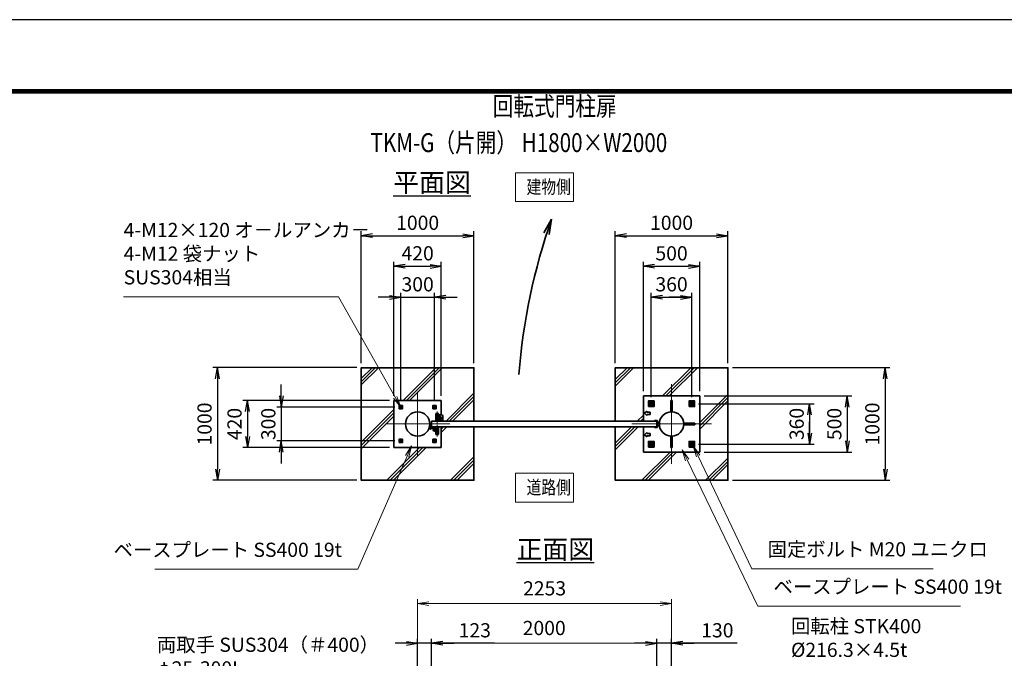
# Model space of a CAD drawing. Units: millimetres. Extents: x 0 to 23760, y 0 to 16800.
# Drawn here: x 10620 to 19357, y 11131 to 16800 of the extents above; entities that cross this region are included whole.
import ezdxf

# ---------------------------------------------------------------- set-up
doc = ezdxf.new("R2010")
doc.units = ezdxf.units.MM
doc.header["$PDMODE"] = 35
for name, pattern in [('AM_ISO02W050', [7.5, 6, -1.5]), ('AM_ISO08W050', [18, 12, -1.5, 3, -1.5]), ('AM_ISO08W050x2', [9, 6, -0.75, 1.5, -0.75])]:
    doc.linetypes.add(name, pattern=pattern)
for name, color, linetype, lineweight in [('AM_0N', 7, 'Continuous', 50), ('AM_4N', 4, 'Continuous', 25), ('AM_7N', 4, 'AM_ISO08W050', 25), ('ハッチング', 8, 'Continuous', 13), ('外形線', 7, 'Continuous', 35), ('寸法線', 4, 'Continuous', 18), ('文字', 254, 'Continuous', 25), ('細線', 2, 'Continuous', 35), ('軸線', 200, 'AM_ISO08W050', 15), ('隠れ線', 140, 'AM_ISO02W050', 18)]:
    doc.layers.add(name, color=color, linetype=linetype, lineweight=lineweight)
doc.layers.add('D-TTL', color=2, linetype='Continuous')
doc.layers.add('文字3', color=254, linetype='Continuous')
doc.styles.add('ACISOTS', font='simplex.shx', dxfattribs={"width": 0.8, "bigfont": 'bigfont.shx'})
doc.styles.get("Standard").update_dxf_attribs({"font": 'romans.shx', "width": 0.8, "bigfont": 'bigfont.shx'})
doc.dimstyles.new('AM_ISO$0', dxfattribs={"dimtxt": 3.15, "dimasz": 2.5, "dimexe": 1, "dimexo": 1, "dimgap": 1.4, "dimtad": 1, "dimdsep": 46, "dimtxsty": 'ACISOTS', "dimblk": 'OPEN', "dimcen": 0, "dimclrd": 256, "dimclre": 256, "dimclrt": 254, "dimazin": 2, "dimtp": 0.1, "dimtm": 0.1, "dimtfac": 0.71, "dimtix": 1, "dimtmove": 1, "dimatfit": 3, "dimldrblk": 'OPEN', "dimfxl": 0, "dimlwd": -1, "dimlwe": -1, "dimarcsym": 0})
doc.dimstyles.new('ヒガノ', dxfattribs={"dimscale": 0, "dimtxt": 3.15, "dimasz": 2.5, "dimexe": 1, "dimexo": 1, "dimgap": 1.3, "dimtad": 3, "dimdsep": 46, "dimtxsty": 'Standard', "dimblk1": 'OPEN', "dimblk2": 'OPEN', "dimsah": 1, "dimcen": 0, "dimdle": 1, "dimclrd": 4, "dimclre": 256, "dimclrt": 254, "dimadec": 0, "dimazin": 0, "dimtfac": 1, "dimtix": 1, "dimtmove": 1, "dimatfit": 1, "dimldrblk": 'OPEN', "dimfxl": 0, "dimtolj": 1, "dimarcsym": 0})
doc.dimstyles.new('ヒガノ$0', dxfattribs={"dimscale": 0, "dimtxt": 3.15, "dimasz": 3, "dimexe": 1.5, "dimexo": 0, "dimgap": 1.3, "dimtad": 3, "dimdsep": 46, "dimtxsty": 'Standard', "dimblk": 'OPEN', "dimblk1": 'OPEN', "dimblk2": 'OPEN', "dimsah": 1, "dimcen": 0, "dimdle": 1, "dimclrd": 256, "dimclre": 256, "dimclrt": 256, "dimadec": 0, "dimazin": 0, "dimtfac": 1, "dimtmove": 0, "dimatfit": 1, "dimldrblk": 'OPEN', "dimfxl": 0, "dimtolj": 1, "dimarcsym": 0})

# ---------------------------------------------------------------- blocks, each defined once
blk = doc.blocks.new('_Open')
at = {"color": 0, "linetype": 'ByBlock', "lineweight": -2}
for p, q in [((-1, 0.167), (0, 0)), ((-1, -0.167), (0, 0)), ((0, 0), (-1, 0))]:
    blk.add_line(p, q, dxfattribs=at)
blk = doc.blocks.new('*D341')
at = {"layer": 'Defpoints', "color": 0}
for p in [(16273.9, 11265.2), (16403.9, 9701.2), (16273.9, 9546.6)]:
    blk.add_point(p, dxfattribs=at)
at = {"layer": '寸法線', "lineweight": -2}
for p, q in [((16273.9, 9586.6), (16273.9, 11305.2)), ((16403.9, 9741.2), (16403.9, 11305.2))]:
    blk.add_line(p, q, dxfattribs=at)
at = {"layer": '寸法線', "color": 4, "lineweight": -2}
for p, q in [((16173.9, 11265.2), (16073.9, 11265.2)), ((16403.9, 11265.2), (16273.9, 11265.2)), ((16403.9, 11265.2), (16273.9, 11265.2)), ((16984.8, 11265.2), (16403.9, 11265.2)), ((16503.9, 11265.2), (16603.9, 11265.2))]:
    blk.add_line(p, q, dxfattribs=at)
at = {"layer": '寸法線', "color": 4, "lineweight": -2, "xscale": 100, "yscale": 100, "zscale": 100}
blk.add_blockref('_Open', (16273.9, 11265.2), dxfattribs=at)
at = {"layer": '寸法線', "color": 4, "lineweight": -2, "xscale": 100, "yscale": 100, "zscale": 100, "rotation": 180}
blk.add_blockref('_Open', (16403.9, 11265.2), dxfattribs=at)
at = {"layer": '寸法線', "color": 254, "insert": (16810.4, 11380.2), "char_height": 126, "attachment_point": 5}
blk.add_mtext('\\A1;130', dxfattribs=at)
blk = doc.blocks.new('A$C4093506B')
at = {"layer": '外形線'}
for p, q in [((-12.4, 0), (12.6, 0)), ((-12.4, -58.5), (-12.4, 0)), ((12.6, -58.5), (12.6, 0))]:
    blk.add_line(p, q, dxfattribs=at)
blk.add_arc((0.1, -58.5), 12.5, 180, 0, dxfattribs=at)
at = {"layer": '軸線', "linetype": 'AM_ISO08W050x2'}
blk.add_line((0.1, 17.7), (0.1, -88.7), dxfattribs=at)
blk = doc.blocks.new('A$C031A601E')
at = {"layer": '外形線', "linetype": 'Continuous'}
for p, q in [((-30.5, 24.6), (-30.5, -20.4)), ((29.5, 24.6), (-30.5, 24.6)), ((29.5, -20.4), (29.5, 24.6)), ((-20.5, -30.4), (19.5, -30.4))]:
    blk.add_line(p, q, dxfattribs=at)
for centre, start, end in [((-20.5, -20.4), 180, 270), ((19.5, -20.4), 270, 0)]:
    blk.add_arc(centre, 10, start, end, dxfattribs=at)
at = {"layer": '細線'}
blk.add_circle((-0.5, -0.4), 17.5, dxfattribs=at)
at = {"layer": '軸線'}
for q in [(-0.5, 21.5), (-22.4, -0.4), (21.4, -0.4), (-0.5, -22.2)]:
    blk.add_line((-0.5, -0.4), q, dxfattribs=at)
at = {"layer": '隠れ線', "linetype": 'Continuous'}
blk.add_line((-30.5, 19.6), (29.5, 19.6), dxfattribs=at)
at = {"layer": '隠れ線'}
for radius in [14, 10.5, 9.5]:
    blk.add_circle((-0.5, -0.4), radius, dxfattribs=at)
blk = doc.blocks.new('*U299')
at = {"layer": 'AM_0N'}
for p, q in [((373435.2, 2682026.3), (373420.2, 2682017.7)), ((373420.2, 2682017.7), (373420.2, 2682000.3)), ((373420.2, 2682000.3), (373435.2, 2681991.7)), ((373450.2, 2682017.7), (373435.2, 2682026.3)), ((373435.2, 2681991.7), (373450.2, 2682000.3)), ((373450.2, 2682000.3), (373450.2, 2682017.7))]:
    blk.add_line(p, q, dxfattribs=at)
for radius in [15, 8.65]:
    blk.add_circle((373435.2, 2682009), radius, dxfattribs=at)
at = {"layer": 'AM_4N'}
blk.add_arc((373435.2, 2682009), 10, 260, 170, dxfattribs=at)
at = {"layer": 'AM_7N', "color": 6, "linetype": 'AM_ISO08W050x2', "lineweight": 18}
for p, q in [((373416.1, 2682009), (373454.2, 2682009)), ((373435.2, 2682028), (373435.2, 2681989.9))]:
    blk.add_line(p, q, dxfattribs=at)
blk = doc.blocks.new('*U300')
at = {"layer": 'AM_0N'}
for p, q in [((373795.2, 2682026.3), (373780.2, 2682017.7)), ((373780.2, 2682017.7), (373780.2, 2682000.3)), ((373780.2, 2682000.3), (373795.2, 2681991.7)), ((373810.2, 2682017.7), (373795.2, 2682026.3)), ((373795.2, 2681991.7), (373810.2, 2682000.3)), ((373810.2, 2682000.3), (373810.2, 2682017.7))]:
    blk.add_line(p, q, dxfattribs=at)
for radius in [15, 8.65]:
    blk.add_circle((373795.2, 2682009), radius, dxfattribs=at)
at = {"layer": 'AM_4N'}
blk.add_arc((373795.2, 2682009), 10, 260, 170, dxfattribs=at)
at = {"layer": 'AM_7N', "color": 6, "linetype": 'AM_ISO08W050x2', "lineweight": 18}
for p, q in [((373776.1, 2682009), (373814.2, 2682009)), ((373795.2, 2682028), (373795.2, 2681989.9))]:
    blk.add_line(p, q, dxfattribs=at)
blk = doc.blocks.new('*U301')
at = {"layer": 'AM_0N'}
for p, q in [((373795.2, 2681666.3), (373780.2, 2681657.7)), ((373780.2, 2681657.7), (373780.2, 2681640.3)), ((373780.2, 2681640.3), (373795.2, 2681631.7)), ((373810.2, 2681657.7), (373795.2, 2681666.3)), ((373795.2, 2681631.7), (373810.2, 2681640.3)), ((373810.2, 2681640.3), (373810.2, 2681657.7))]:
    blk.add_line(p, q, dxfattribs=at)
for radius in [15, 8.65]:
    blk.add_circle((373795.2, 2681649), radius, dxfattribs=at)
at = {"layer": 'AM_4N'}
blk.add_arc((373795.2, 2681649), 10, 260, 170, dxfattribs=at)
at = {"layer": 'AM_7N', "color": 6, "linetype": 'AM_ISO08W050x2', "lineweight": 18}
for p, q in [((373776.1, 2681649), (373814.2, 2681649)), ((373795.2, 2681668), (373795.2, 2681629.9))]:
    blk.add_line(p, q, dxfattribs=at)
blk = doc.blocks.new('*U302')
at = {"layer": 'AM_0N'}
for p, q in [((373435.2, 2681666.3), (373420.2, 2681657.7)), ((373420.2, 2681657.7), (373420.2, 2681640.3)), ((373420.2, 2681640.3), (373435.2, 2681631.7)), ((373450.2, 2681657.7), (373435.2, 2681666.3)), ((373435.2, 2681631.7), (373450.2, 2681640.3)), ((373450.2, 2681640.3), (373450.2, 2681657.7))]:
    blk.add_line(p, q, dxfattribs=at)
for radius in [15, 8.65]:
    blk.add_circle((373435.2, 2681649), radius, dxfattribs=at)
at = {"layer": 'AM_4N'}
blk.add_arc((373435.2, 2681649), 10, 260, 170, dxfattribs=at)
at = {"layer": 'AM_7N', "color": 6, "linetype": 'AM_ISO08W050x2', "lineweight": 18}
for p, q in [((373416.1, 2681649), (373454.2, 2681649)), ((373435.2, 2681668), (373435.2, 2681629.9))]:
    blk.add_line(p, q, dxfattribs=at)
blk = doc.blocks.new('*D363')
at = {"layer": 'Defpoints', "color": 0}
for p in [(16403.9, 11617.2), (14150.9, 9701.2), (16403.9, 9701.2)]:
    blk.add_point(p, dxfattribs=at)
at = {"layer": '寸法線'}
for p, q in [((14150.9, 9741.2), (14150.9, 11657.2)), ((16403.9, 9741.2), (16403.9, 11657.2)), ((14250.9, 11617.2), (16303.9, 11617.2))]:
    blk.add_line(p, q, dxfattribs=at)
at = {"layer": '寸法線', "xscale": 100, "yscale": 100, "zscale": 100, "rotation": 180}
blk.add_blockref('_Open', (14150.9, 11617.2), dxfattribs=at)
at = {"layer": '寸法線', "xscale": 100, "yscale": 100, "zscale": 100}
blk.add_blockref('_Open', (16403.9, 11617.2), dxfattribs=at)
at = {"layer": '寸法線', "color": 254, "insert": (15277.4, 11736.2), "char_height": 126, "attachment_point": 5, "style": 'ACISOTS'}
blk.add_mtext('2253', dxfattribs=at)
blk = doc.blocks.new('*D364')
at = {"layer": 'Defpoints', "color": 0}
for p in [(16653.9, 13461.3), (16653.9, 12961.3), (17963.1, 12961.3)]:
    blk.add_point(p, dxfattribs=at)
at = {"layer": '寸法線', "lineweight": -2}
for p, q in [((16693.9, 13461.3), (18003.1, 13461.3)), ((16693.9, 12961.3), (18003.1, 12961.3))]:
    blk.add_line(p, q, dxfattribs=at)
at = {"layer": '寸法線', "color": 4, "lineweight": -2}
blk.add_line((17963.1, 13361.3), (17963.1, 13061.3), dxfattribs=at)
at = {"layer": '寸法線', "color": 4, "lineweight": -2, "xscale": 100, "yscale": 100, "zscale": 100}
for p, rotation in [((17963.1, 13461.3), 90), ((17963.1, 12961.3), 270)]:
    blk.add_blockref('_Open', p, dxfattribs=dict(at, rotation=rotation))
at = {"layer": '寸法線', "color": 254, "insert": (17848.1, 13211.3), "char_height": 126, "attachment_point": 5, "rotation": 90}
blk.add_mtext('\\A1;500', dxfattribs=at)
blk = doc.blocks.new('*S281')
at = {"layer": '寸法線', "linetype": 'Continuous'}
for p, q in [((373850.3, 2681544.9), (373807.3, 2681635.2)), ((373865.4, 2681552.1), (373807.3, 2681635.2)), ((373807.3, 2681635.2), (373835.3, 2681537.7))]:
    blk.add_line(p, q, dxfattribs=at)
at = {"layer": '寸法線'}
for p, q in [((374327.7, 2680544.5), (373850.3, 2681544.9)), ((375937.5, 2680544.5), (374327.7, 2680544.5))]:
    blk.add_line(p, q, dxfattribs=at)
at = {"layer": '寸法線', "color": 254, "insert": (374467.7, 2680614.5), "char_height": 126, "attachment_point": 7, "style": 'ACISOTS'}
blk.add_mtext('固定ボルト M20 ユニクロ', dxfattribs=at)
blk = doc.blocks.new('*S282')
at = {"layer": '寸法線', "linetype": 'Continuous'}
for p, q in [((373753.9, 2681509.5), (373710.4, 2681599.5)), ((373768.9, 2681516.7), (373710.4, 2681599.5)), ((373710.4, 2681599.5), (373738.9, 2681502.2))]:
    blk.add_line(p, q, dxfattribs=at)
at = {"layer": '寸法線'}
for p, q in [((374380, 2680212.6), (373753.9, 2681509.5)), ((376178.9, 2680212.6), (374380, 2680212.6))]:
    blk.add_line(p, q, dxfattribs=at)
at = {"layer": '寸法線', "color": 254, "insert": (374520, 2680282.6), "char_height": 126, "attachment_point": 7, "style": 'ACISOTS'}
blk.add_mtext('ベースプレート SS400 19t', dxfattribs=at)
blk = doc.blocks.new('*D365')
at = {"layer": 'Defpoints', "color": 0}
for p in [(16602.9, 13391.3), (16602.9, 13031.3), (17629.2, 13031.3)]:
    blk.add_point(p, dxfattribs=at)
at = {"layer": '寸法線', "lineweight": -2}
for p, q in [((16642.9, 13391.3), (17669.2, 13391.3)), ((16642.9, 13031.3), (17669.2, 13031.3))]:
    blk.add_line(p, q, dxfattribs=at)
at = {"layer": '寸法線', "color": 4, "lineweight": -2}
for p, q in [((17629.2, 13391.3), (17629.2, 13031.3)), ((17629.2, 13291.3), (17629.2, 13191.3)), ((17629.2, 13131.3), (17629.2, 13231.3))]:
    blk.add_line(p, q, dxfattribs=at)
at = {"layer": '寸法線', "color": 4, "lineweight": -2, "xscale": 100, "yscale": 100, "zscale": 100}
for p, rotation in [((17629.2, 13391.3), 90), ((17629.2, 13031.3), 270)]:
    blk.add_blockref('_Open', p, dxfattribs=dict(at, rotation=rotation))
at = {"layer": '寸法線', "color": 254, "insert": (17514.2, 13211.3), "char_height": 126, "attachment_point": 5, "rotation": 90}
blk.add_mtext('\\A1;360', dxfattribs=at)
blk = doc.blocks.new('*D366')
at = {"layer": 'Defpoints', "color": 0}
for p in [(16653.9, 14611.3), (16153.9, 13461.3), (16653.9, 13461.3)]:
    blk.add_point(p, dxfattribs=at)
at = {"layer": '寸法線', "lineweight": -2}
for p, q in [((16153.9, 13501.3), (16153.9, 14651.3)), ((16653.9, 13501.3), (16653.9, 14651.3))]:
    blk.add_line(p, q, dxfattribs=at)
at = {"layer": '寸法線', "color": 4, "lineweight": -2}
blk.add_line((16253.9, 14611.3), (16553.9, 14611.3), dxfattribs=at)
at = {"layer": '寸法線', "color": 4, "lineweight": -2, "xscale": 100, "yscale": 100, "zscale": 100, "rotation": 180}
blk.add_blockref('_Open', (16153.9, 14611.3), dxfattribs=at)
at = {"layer": '寸法線', "color": 4, "lineweight": -2, "xscale": 100, "yscale": 100, "zscale": 100}
blk.add_blockref('_Open', (16653.9, 14611.3), dxfattribs=at)
at = {"layer": '寸法線', "color": 254, "insert": (16403.9, 14726.3), "char_height": 126, "attachment_point": 5}
blk.add_mtext('\\A1;500', dxfattribs=at)
blk = doc.blocks.new('*D367')
at = {"layer": 'Defpoints', "color": 0}
for p in [(16583.9, 14336.3), (16223.9, 13410.3), (16583.9, 13410.3)]:
    blk.add_point(p, dxfattribs=at)
at = {"layer": '寸法線', "lineweight": -2}
for p, q in [((16223.9, 13450.3), (16223.9, 14376.3)), ((16583.9, 13450.3), (16583.9, 14376.3))]:
    blk.add_line(p, q, dxfattribs=at)
at = {"layer": '寸法線', "color": 4, "lineweight": -2}
for p, q in [((16223.9, 14336.3), (16583.9, 14336.3)), ((16323.9, 14336.3), (16423.9, 14336.3)), ((16483.9, 14336.3), (16383.9, 14336.3))]:
    blk.add_line(p, q, dxfattribs=at)
at = {"layer": '寸法線', "color": 4, "lineweight": -2, "xscale": 100, "yscale": 100, "zscale": 100, "rotation": 180}
blk.add_blockref('_Open', (16223.9, 14336.3), dxfattribs=at)
at = {"layer": '寸法線', "color": 4, "lineweight": -2, "xscale": 100, "yscale": 100, "zscale": 100}
blk.add_blockref('_Open', (16583.9, 14336.3), dxfattribs=at)
at = {"layer": '寸法線', "color": 254, "insert": (16403.9, 14451.3), "char_height": 126, "attachment_point": 5}
blk.add_mtext('\\A1;360', dxfattribs=at)
blk = doc.blocks.new('*S286')
at = {"layer": '寸法線'}
for p, q in [((374535, 2679652), (373767.2, 2677950.6)), ((375634.1, 2679652), (374535, 2679652))]:
    blk.add_line(p, q, dxfattribs=at)
at = {"layer": '寸法線', "linetype": 'Continuous'}
for p, q in [((373752, 2677957.4), (373726, 2677859.4)), ((373767.2, 2677950.6), (373726, 2677859.4)), ((373726, 2677859.4), (373782.4, 2677943.7))]:
    blk.add_line(p, q, dxfattribs=at)
at = {"layer": '寸法線', "color": 254, "insert": (374675, 2679722), "char_height": 126, "attachment_point": 7, "style": 'ACISOTS'}
blk.add_mtext('回転柱 STK400\u3000\\P%%c216.3×4.5t', dxfattribs=at)
blk = doc.blocks.new('*S291')
at = {"layer": '寸法線'}
for p, q in [((369048.4, 2679487.1), (370767.6, 2679487.1)), ((370767.6, 2679487.1), (371495.7, 2677793.7))]:
    blk.add_line(p, q, dxfattribs=at)
at = {"layer": '寸法線', "linetype": 'Continuous'}
for p, q in [((371495.7, 2677793.7), (371535.2, 2677701.9)), ((371535.2, 2677701.9), (371511, 2677800.3)), ((371480.4, 2677787.1), (371535.2, 2677701.9))]:
    blk.add_line(p, q, dxfattribs=at)
at = {"layer": '寸法線', "color": 254, "insert": (369048.4, 2679557.1), "char_height": 126, "attachment_point": 7, "style": 'ACISOTS'}
blk.add_mtext('両取手 SUS304（＃400）\\Pφ25-300L', dxfattribs=at)
blk = doc.blocks.new('*D423')
at = {"layer": 'Defpoints', "color": 0}
for p in [(14150.9, 11265.2), (14150.9, 9701.2), (14273.9, 9546.6)]:
    blk.add_point(p, dxfattribs=at)
at = {"layer": '寸法線', "lineweight": -2}
for p, q in [((14150.9, 9741.2), (14150.9, 11305.2)), ((14273.9, 9586.6), (14273.9, 11305.2))]:
    blk.add_line(p, q, dxfattribs=at)
at = {"layer": '寸法線', "color": 4, "lineweight": -2}
for p, q in [((14050.9, 11265.2), (13950.9, 11265.2)), ((14273.9, 11265.2), (14150.9, 11265.2)), ((14273.9, 11265.2), (14150.9, 11265.2)), ((14832.4, 11265.2), (14273.9, 11265.2)), ((14373.9, 11265.2), (14473.9, 11265.2))]:
    blk.add_line(p, q, dxfattribs=at)
at = {"layer": '寸法線', "color": 4, "lineweight": -2, "xscale": 100, "yscale": 100, "zscale": 100}
blk.add_blockref('_Open', (14150.9, 11265.2), dxfattribs=at)
at = {"layer": '寸法線', "color": 4, "lineweight": -2, "xscale": 100, "yscale": 100, "zscale": 100, "rotation": 180}
blk.add_blockref('_Open', (14273.9, 11265.2), dxfattribs=at)
at = {"layer": '寸法線', "color": 254, "insert": (14658, 11380.2), "char_height": 126, "attachment_point": 5}
blk.add_mtext('\\A1;123', dxfattribs=at)
blk = doc.blocks.new('*D355')
at = {"layer": 'Defpoints', "color": 0}
for p in [(14300.9, 14336.3), (14000.9, 13372.7), (14300.9, 13372.7)]:
    blk.add_point(p, dxfattribs=at)
at = {"layer": '寸法線', "color": 4, "lineweight": -2}
for p, q in [((13900.9, 14336.3), (13800.9, 14336.3)), ((14000.9, 14336.3), (14300.9, 14336.3)), ((14400.9, 14336.3), (14500.9, 14336.3))]:
    blk.add_line(p, q, dxfattribs=at)
at = {"layer": '寸法線', "lineweight": -2}
for p, q in [((14000.9, 13412.7), (14000.9, 14376.3)), ((14300.9, 13412.7), (14300.9, 14376.3))]:
    blk.add_line(p, q, dxfattribs=at)
at = {"layer": '寸法線', "color": 4, "lineweight": -2, "xscale": 100, "yscale": 100, "zscale": 100}
blk.add_blockref('_Open', (14000.9, 14336.3), dxfattribs=at)
at = {"layer": '寸法線', "color": 4, "lineweight": -2, "xscale": 100, "yscale": 100, "zscale": 100, "rotation": 180}
blk.add_blockref('_Open', (14300.9, 14336.3), dxfattribs=at)
at = {"layer": '寸法線', "color": 254, "insert": (14150.9, 14451.3), "char_height": 126, "attachment_point": 5}
blk.add_mtext('\\A1;300', dxfattribs=at)
blk = doc.blocks.new('*D356')
at = {"layer": 'Defpoints', "color": 0}
for p in [(14360.9, 14611.3), (13940.9, 13421.3), (14360.9, 13421.3)]:
    blk.add_point(p, dxfattribs=at)
at = {"layer": '寸法線', "lineweight": -2}
for p, q in [((13940.9, 13461.3), (13940.9, 14651.3)), ((14360.9, 13461.3), (14360.9, 14651.3))]:
    blk.add_line(p, q, dxfattribs=at)
at = {"layer": '寸法線', "color": 4, "lineweight": -2}
blk.add_line((14040.9, 14611.3), (14260.9, 14611.3), dxfattribs=at)
at = {"layer": '寸法線', "color": 4, "lineweight": -2, "xscale": 100, "yscale": 100, "zscale": 100, "rotation": 180}
blk.add_blockref('_Open', (13940.9, 14611.3), dxfattribs=at)
at = {"layer": '寸法線', "color": 4, "lineweight": -2, "xscale": 100, "yscale": 100, "zscale": 100}
blk.add_blockref('_Open', (14360.9, 14611.3), dxfattribs=at)
at = {"layer": '寸法線', "color": 254, "insert": (14150.9, 14726.3), "char_height": 126, "attachment_point": 5}
blk.add_mtext('\\A1;420', dxfattribs=at)
blk = doc.blocks.new('*D357')
at = {"layer": 'Defpoints', "color": 0}
for p in [(13989.4, 13361.3), (12940.8, 13061.3), (13989.4, 13061.3)]:
    blk.add_point(p, dxfattribs=at)
at = {"layer": '寸法線', "color": 4, "lineweight": -2}
for p, q in [((12940.8, 13461.3), (12940.8, 13561.3)), ((12940.8, 13361.3), (12940.8, 13061.3)), ((12940.8, 12961.3), (12940.8, 12861.3))]:
    blk.add_line(p, q, dxfattribs=at)
at = {"layer": '寸法線', "lineweight": -2}
for p, q in [((13949.4, 13361.3), (12900.8, 13361.3)), ((13949.4, 13061.3), (12900.8, 13061.3))]:
    blk.add_line(p, q, dxfattribs=at)
at = {"layer": '寸法線', "color": 4, "lineweight": -2, "xscale": 100, "yscale": 100, "zscale": 100}
for p, rotation in [((12940.8, 13361.3), 270), ((12940.8, 13061.3), 90)]:
    blk.add_blockref('_Open', p, dxfattribs=dict(at, rotation=rotation))
at = {"layer": '寸法線', "color": 254, "insert": (12825.8, 13211.3), "char_height": 126, "attachment_point": 5, "rotation": 90}
blk.add_mtext('\\A1;300', dxfattribs=at)
blk = doc.blocks.new('*D358')
at = {"layer": 'Defpoints', "color": 0}
for p in [(13940.9, 13421.3), (12640.8, 13001.3), (13940.9, 13001.3)]:
    blk.add_point(p, dxfattribs=at)
at = {"layer": '寸法線', "lineweight": -2}
for p, q in [((13900.9, 13421.3), (12600.8, 13421.3)), ((13900.9, 13001.3), (12600.8, 13001.3))]:
    blk.add_line(p, q, dxfattribs=at)
at = {"layer": '寸法線', "color": 4, "lineweight": -2}
blk.add_line((12640.8, 13321.3), (12640.8, 13101.3), dxfattribs=at)
at = {"layer": '寸法線', "color": 4, "lineweight": -2, "xscale": 100, "yscale": 100, "zscale": 100}
for p, rotation in [((12640.8, 13421.3), 90), ((12640.8, 13001.3), 270)]:
    blk.add_blockref('_Open', p, dxfattribs=dict(at, rotation=rotation))
at = {"layer": '寸法線', "color": 254, "insert": (12525.8, 13211.3), "char_height": 126, "attachment_point": 5, "rotation": 90}
blk.add_mtext('\\A1;420', dxfattribs=at)
blk = doc.blocks.new('davdavdavav')
at = {"layer": '細線'}
for p, q in [((-16.2, 0), (-9, 0)), ((-15.1, 3), (-9, 3)), ((-9, 3), (-9, 30)), ((-3, 30), (-9, 30)), ((-6, 0), (-6, 30)), ((-3, 30), (-3, 5.2)), ((60, 6), (0, 6)), ((5.2, 3), (60, 3)), ((10, 15), (10, 11)), ((10, 11), (60, 11)), ((21, -11), (21, 0)), ((21, 0), (49, 0)), ((22.5, 11), (22.5, 6)), ((22.5, 6), (47.5, 6)), ((29, 0), (29, 6)), ((41, 0), (41, 6)), ((47.5, 6), (47.5, 11)), ((49, 0), (49, -11)), ((60, 11), (60, 15)), ((60, 6), (65, 4.8)), ((64.2, 1.9), (60, 3)), ((65, 4.8), (64.2, 1.9)), ((28.3, -5), (41.7, -5))]:
    blk.add_line(p, q, dxfattribs=at)
blk.add_circle((0, 0), 6, dxfattribs=at)
blk.add_circle((0, 0), 6, dxfattribs=at)
for centre, radius, start, end in [((-9, 3), 3, 270, 0), ((35, -11), 14, 180, 0), ((35, -11), 9, 138.18969, 41.81031)]:
    blk.add_arc(centre, radius, start, end, dxfattribs=at)
at = {"layer": '軸線'}
for p, q in [((0, 0), (-9, 0)), ((0, 0), (0, 9)), ((0, 0), (0, -9)), ((0, 0), (9, 0)), ((35, -11), (35, 8.9)), ((35, -11), (15.1, -11)), ((35, -11), (35, -30.9)), ((35, -11), (54.9, -11))]:
    blk.add_line(p, q, dxfattribs=at)
blk = doc.blocks.new('*U304')
at = {"layer": 'AM_0N'}
for p, q in [((371512.2, 2681989.4), (371503.2, 2681984.2)), ((371503.2, 2681984.2), (371503.2, 2681973.8)), ((371521.2, 2681984.2), (371512.2, 2681989.4)), ((371521.2, 2681973.8), (371521.2, 2681984.2)), ((371503.2, 2681973.8), (371512.2, 2681968.6)), ((371512.2, 2681968.6), (371521.2, 2681973.8))]:
    blk.add_line(p, q, dxfattribs=at)
for radius in [9, 5.05]:
    blk.add_circle((371512.2, 2681979), radius, dxfattribs=at)
at = {"layer": 'AM_4N'}
blk.add_arc((371512.2, 2681979), 6, 260, 170, dxfattribs=at)
at = {"layer": 'AM_7N', "color": 6, "linetype": 'AM_ISO08W050x2', "lineweight": 18}
for p, q in [((371512.2, 2681990.4), (371512.2, 2681967.6)), ((371500.7, 2681979), (371523.6, 2681979))]:
    blk.add_line(p, q, dxfattribs=at)
blk = doc.blocks.new('*U305')
at = {"layer": 'AM_0N'}
for p, q in [((371203.2, 2681984.2), (371212.2, 2681989.4)), ((371203.2, 2681973.8), (371203.2, 2681984.2)), ((371212.2, 2681989.4), (371221.2, 2681984.2)), ((371221.2, 2681984.2), (371221.2, 2681973.8)), ((371212.2, 2681968.6), (371203.2, 2681973.8)), ((371221.2, 2681973.8), (371212.2, 2681968.6))]:
    blk.add_line(p, q, dxfattribs=at)
at = {"layer": 'AM_0N', "extrusion": (0, 0, -1)}
for radius in [9, 5.05]:
    blk.add_circle((-371212.2, 2681979), radius, dxfattribs=at)
at = {"layer": 'AM_4N', "extrusion": (0, 0, -1)}
blk.add_arc((-371212.2, 2681979), 6, 260, 170, dxfattribs=at)
at = {"layer": 'AM_7N', "color": 6, "linetype": 'AM_ISO08W050x2', "lineweight": 18}
for p, q in [((371212.2, 2681990.4), (371212.2, 2681967.6)), ((371223.6, 2681979), (371200.7, 2681979))]:
    blk.add_line(p, q, dxfattribs=at)
blk = doc.blocks.new('*U306')
at = {"layer": 'AM_0N'}
for p, q in [((371212.2, 2681689.4), (371203.2, 2681684.2)), ((371203.2, 2681684.2), (371203.2, 2681673.8)), ((371203.2, 2681673.8), (371212.2, 2681668.6)), ((371221.2, 2681684.2), (371212.2, 2681689.4)), ((371212.2, 2681668.6), (371221.2, 2681673.8)), ((371221.2, 2681673.8), (371221.2, 2681684.2))]:
    blk.add_line(p, q, dxfattribs=at)
for radius in [9, 5.05]:
    blk.add_circle((371212.2, 2681679), radius, dxfattribs=at)
at = {"layer": 'AM_4N'}
blk.add_arc((371212.2, 2681679), 6, 80, 350, dxfattribs=at)
at = {"layer": 'AM_7N', "color": 6, "linetype": 'AM_ISO08W050x2', "lineweight": 18}
for p, q in [((371223.6, 2681679), (371200.7, 2681679)), ((371212.2, 2681667.6), (371212.2, 2681690.4))]:
    blk.add_line(p, q, dxfattribs=at)
blk = doc.blocks.new('*S295')
at = {"layer": '寸法線', "linetype": 'Continuous'}
for p, q in [((371309, 2681634.3), (371253.7, 2681549.4)), ((371268.9, 2681542.7), (371309, 2681634.3)), ((371284.2, 2681536), (371309, 2681634.3))]:
    blk.add_line(p, q, dxfattribs=at)
at = {"layer": '寸法線'}
for p, q in [((370830.3, 2680540), (371268.9, 2681542.7)), ((369031.4, 2680540), (370830.3, 2680540))]:
    blk.add_line(p, q, dxfattribs=at)
at = {"layer": '寸法線', "color": 254, "insert": (370690.3, 2680610), "char_height": 126, "attachment_point": 9, "style": 'ACISOTS'}
blk.add_mtext('ベースプレート SS400 19t', dxfattribs=at)
blk = doc.blocks.new('*S296')
at = {"layer": '寸法線'}
for p, q in [((368753.5, 2682958.7), (370658.9, 2682958.7)), ((370658.9, 2682958.7), (371163, 2682066.1))]:
    blk.add_line(p, q, dxfattribs=at)
at = {"layer": '寸法線', "linetype": 'Continuous'}
for p, q in [((371212.2, 2681979), (371177.5, 2682074.3)), ((371148.5, 2682057.9), (371212.2, 2681979)), ((371163, 2682066.1), (371212.2, 2681979))]:
    blk.add_line(p, q, dxfattribs=at)
at = {"layer": '寸法線', "color": 254, "insert": (368753.5, 2683028.7), "char_height": 126, "attachment_point": 7, "style": 'ACISOTS'}
blk.add_mtext('4-M12×120 オ－ルアンカ－\\P4-M12 袋ナット\\PSUS304相当', dxfattribs=at)
blk = doc.blocks.new('*U307')
at = {"layer": 'AM_0N'}
for p, q in [((371503.2, 2681684.2), (371512.2, 2681689.4)), ((371503.2, 2681673.8), (371503.2, 2681684.2)), ((371512.2, 2681668.6), (371503.2, 2681673.8)), ((371512.2, 2681689.4), (371521.2, 2681684.2)), ((371521.2, 2681673.8), (371512.2, 2681668.6)), ((371521.2, 2681684.2), (371521.2, 2681673.8))]:
    blk.add_line(p, q, dxfattribs=at)
at = {"layer": 'AM_0N', "extrusion": (0, 0, -1)}
for radius in [9, 5.05]:
    blk.add_circle((-371512.2, 2681679), radius, dxfattribs=at)
at = {"layer": 'AM_4N', "extrusion": (0, 0, -1)}
blk.add_arc((-371512.2, 2681679), 6, 80, 350, dxfattribs=at)
at = {"layer": 'AM_7N', "color": 6, "linetype": 'AM_ISO08W050x2', "lineweight": 18}
for p, q in [((371500.7, 2681679), (371523.6, 2681679)), ((371512.2, 2681667.6), (371512.2, 2681690.4))]:
    blk.add_line(p, q, dxfattribs=at)
blk = doc.blocks.new('*D313')
at = {"layer": 'Defpoints', "color": 0}
for p in [(16273.9, 11265.2), (14273.9, 9546.6), (16273.9, 9546.6)]:
    blk.add_point(p, dxfattribs=at)
at = {"layer": '寸法線'}
for p, q in [((14273.9, 9586.6), (14273.9, 11305.2)), ((16273.9, 9586.6), (16273.9, 11305.2)), ((14373.9, 11265.2), (16173.9, 11265.2))]:
    blk.add_line(p, q, dxfattribs=at)
at = {"layer": '寸法線', "xscale": 100, "yscale": 100, "zscale": 100, "rotation": 180}
blk.add_blockref('_Open', (14273.9, 11265.2), dxfattribs=at)
at = {"layer": '寸法線', "xscale": 100, "yscale": 100, "zscale": 100}
blk.add_blockref('_Open', (16273.9, 11265.2), dxfattribs=at)
at = {"layer": '寸法線', "color": 254, "insert": (15273.9, 11384.2), "char_height": 126, "attachment_point": 5, "style": 'ACISOTS'}
blk.add_mtext('2000', dxfattribs=at)
blk = doc.blocks.new('*D316')
at = {"layer": 'Defpoints', "color": 0}
for p in [(16903.9, 13711.3), (16903.9, 12711.3), (18300.2, 12711.3)]:
    blk.add_point(p, dxfattribs=at)
at = {"layer": '寸法線', "lineweight": -2}
for p, q in [((16943.9, 13711.3), (18340.2, 13711.3)), ((16943.9, 12711.3), (18340.2, 12711.3))]:
    blk.add_line(p, q, dxfattribs=at)
at = {"layer": '寸法線', "color": 4, "lineweight": -2}
blk.add_line((18300.2, 13611.3), (18300.2, 12811.3), dxfattribs=at)
at = {"layer": '寸法線', "color": 4, "lineweight": -2, "xscale": 100, "yscale": 100, "zscale": 100}
for p, rotation in [((18300.2, 13711.3), 90), ((18300.2, 12711.3), 270)]:
    blk.add_blockref('_Open', p, dxfattribs=dict(at, rotation=rotation))
at = {"layer": '寸法線', "color": 254, "insert": (18185.2, 13211.3), "char_height": 126, "attachment_point": 5, "rotation": 90}
blk.add_mtext('\\A1;1000', dxfattribs=at)
blk = doc.blocks.new('*D317')
at = {"layer": 'Defpoints', "color": 0}
for p in [(16903.9, 14882.2), (15903.9, 13711.3), (16903.9, 13711.3)]:
    blk.add_point(p, dxfattribs=at)
at = {"layer": '寸法線', "lineweight": -2}
for p, q in [((15903.9, 13751.3), (15903.9, 14922.2)), ((16903.9, 13751.3), (16903.9, 14922.2))]:
    blk.add_line(p, q, dxfattribs=at)
at = {"layer": '寸法線', "color": 4, "lineweight": -2}
blk.add_line((16003.9, 14882.2), (16803.9, 14882.2), dxfattribs=at)
at = {"layer": '寸法線', "color": 4, "lineweight": -2, "xscale": 100, "yscale": 100, "zscale": 100, "rotation": 180}
blk.add_blockref('_Open', (15903.9, 14882.2), dxfattribs=at)
at = {"layer": '寸法線', "color": 4, "lineweight": -2, "xscale": 100, "yscale": 100, "zscale": 100}
blk.add_blockref('_Open', (16903.9, 14882.2), dxfattribs=at)
at = {"layer": '寸法線', "color": 254, "insert": (16403.9, 14997.2), "char_height": 126, "attachment_point": 5}
blk.add_mtext('\\A1;1000', dxfattribs=at)
blk = doc.blocks.new('*D318')
at = {"layer": 'Defpoints', "color": 0}
for p in [(14650.9, 14882.2), (13650.9, 13711.3), (14650.9, 13711.3)]:
    blk.add_point(p, dxfattribs=at)
at = {"layer": '寸法線', "lineweight": -2}
for p, q in [((13650.9, 13751.3), (13650.9, 14922.2)), ((14650.9, 13751.3), (14650.9, 14922.2))]:
    blk.add_line(p, q, dxfattribs=at)
at = {"layer": '寸法線', "color": 4, "lineweight": -2}
blk.add_line((13750.9, 14882.2), (14550.9, 14882.2), dxfattribs=at)
at = {"layer": '寸法線', "color": 4, "lineweight": -2, "xscale": 100, "yscale": 100, "zscale": 100, "rotation": 180}
blk.add_blockref('_Open', (13650.9, 14882.2), dxfattribs=at)
at = {"layer": '寸法線', "color": 4, "lineweight": -2, "xscale": 100, "yscale": 100, "zscale": 100}
blk.add_blockref('_Open', (14650.9, 14882.2), dxfattribs=at)
at = {"layer": '寸法線', "color": 254, "insert": (14150.9, 14997.2), "char_height": 126, "attachment_point": 5}
blk.add_mtext('\\A1;1000', dxfattribs=at)
blk = doc.blocks.new('*D401')
at = {"layer": 'Defpoints', "color": 0}
for p in [(13650.9, 13711.3), (12374.7, 12711.3), (13650.9, 12711.3)]:
    blk.add_point(p, dxfattribs=at)
at = {"layer": '寸法線', "lineweight": -2}
for p, q in [((13610.9, 13711.3), (12334.7, 13711.3)), ((13610.9, 12711.3), (12334.7, 12711.3))]:
    blk.add_line(p, q, dxfattribs=at)
at = {"layer": '寸法線', "color": 4, "lineweight": -2}
blk.add_line((12374.7, 13611.3), (12374.7, 12811.3), dxfattribs=at)
at = {"layer": '寸法線', "color": 4, "lineweight": -2, "xscale": 100, "yscale": 100, "zscale": 100}
for p, rotation in [((12374.7, 13711.3), 90), ((12374.7, 12711.3), 270)]:
    blk.add_blockref('_Open', p, dxfattribs=dict(at, rotation=rotation))
at = {"layer": '寸法線', "color": 254, "insert": (12259.7, 13211.3), "char_height": 126, "attachment_point": 5, "rotation": 90}
blk.add_mtext('\\A1;1000', dxfattribs=at)

msp = doc.modelspace()

# ---------------------------------------------------------------- hatches: boundary and pattern name
at = {"layer": 'ハッチング'}
h = msp.add_hatch(dxfattribs=at)
h.set_pattern_fill('JIS_RC_10', color=256, scale=40, style=0)
h.set_pattern_definition([(45, (-258774.8, -2719541.35), (-282.84271, 282.84271), []), (45, (-258745.8, -2719541.35), (-282.84271, 282.84271), []), (45, (-258716.8, -2719541.35), (-282.84271, 282.84271), [])])
edge = h.paths.add_edge_path()
edge.add_line((14650.877, 12711.263), (14650.877, 13186.263))
edge.add_line((14650.877, 13186.263), (14360.877, 13186.263))
edge.add_line((14360.877, 13186.263), (14360.877, 13001.263))
edge.add_line((14360.877, 13001.263), (13940.877, 13001.263))
edge.add_line((13940.877, 13001.263), (13940.877, 13421.263))
edge.add_line((13940.877, 13421.263), (14360.877, 13421.263))
edge.add_line((14360.877, 13421.263), (14360.877, 13291.263))
edge.add_line((14360.877, 13291.263), (14363.877, 13291.263))
edge.add_arc((14363.877, 13281.263), 10, 0, 90, ccw=False)
edge.add_line((14373.877, 13281.263), (14373.877, 13236.263))
edge.add_line((14373.877, 13236.263), (14650.877, 13236.263))
edge.add_line((14650.877, 13236.263), (14650.877, 13711.263))
edge.add_line((14650.877, 13711.263), (13650.877, 13711.263))
edge.add_line((13650.877, 13711.263), (13650.877, 12711.263))
edge.add_line((13650.877, 12711.263), (14650.877, 12711.263))
h = msp.add_hatch(dxfattribs=at)
h.set_pattern_fill('JIS_RC_10', color=256, scale=40, style=0)
h.set_pattern_definition([(45, (5410.4, 1415.36), (-282.843, 282.843), []), (45, (5439.4, 1415.36), (-282.843, 282.843), []), (45, (5468.4, 1415.36), (-282.843, 282.843), [])])
h.paths.add_polyline_path([(16903.877, 13711.263), (15903.877, 13711.263), (15903.877, 13236.263), (16153.877, 13236.263), (16153.877, 13461.263), (16653.877, 13461.263), (16653.877, 12961.263), (16153.877, 12961.263), (16153.877, 13186.263), (15903.877, 13186.263), (15903.877, 12711.263), (16903.877, 12711.263)])

# ---------------------------------------------------------------- linework, layer by layer
at = {"layer": 'D-TTL', "color": 7}
for points in [[(0, 0), (23760, 0), (23760, 16800), (0, 16800)], [(763.714, 16179.429), (22996.286, 16179.429), (22996.286, 622.286), (763.714, 622.286)], [(770.786, 16172.357), (22989.214, 16172.357), (22989.214, 629.357), (770.786, 629.357)], [(777.857, 16165.286), (22982.143, 16165.286), (22982.143, 636.429), (777.857, 636.429)], [(784.929, 16158.214), (22975.071, 16158.214), (22975.071, 643.5), (784.929, 643.5)], [(792, 16151.143), (22968, 16151.143), (22968, 650.571), (792, 650.571)]]:
    msp.add_lwpolyline(points, close=True, dxfattribs=at)
at = {"layer": '外形線'}
for p, q in [((16153.877, 13461.263), (16153.877, 13236.263)), ((16653.877, 13461.263), (16153.877, 13461.263)), ((16653.877, 12961.263), (16653.877, 13461.263)), ((13940.877, 13421.263), (14360.877, 13421.263)), ((13940.877, 13001.263), (13940.877, 13421.263)), ((14360.877, 13421.263), (14360.877, 13291.263)), ((16253.877, 13242.263), (16273.877, 13242.263)), ((16253.877, 13236.263), (16253.877, 13242.263)), ((16273.877, 13236.263), (16253.877, 13236.263)), ((16273.877, 13186.263), (16273.877, 13236.263)), ((16279.877, 13236.263), (16279.877, 13186.263)), ((16279.877, 13223.763), (16296.452, 13223.763)), ((16296.452, 13198.763), (16279.877, 13198.763)), ((14360.877, 13186.263), (14360.877, 13001.263)), ((16153.877, 13186.263), (16153.877, 12961.263)), ((16253.877, 13180.263), (16253.877, 13186.263)), ((16253.877, 13186.263), (16273.877, 13186.263)), ((16273.877, 13180.263), (16253.877, 13180.263)), ((14360.877, 13001.263), (13940.877, 13001.263)), ((16153.877, 12961.263), (16653.877, 12961.263))]:
    msp.add_line(p, q, dxfattribs=at)
for points in [[(14650.877, 13186.263), (14650.877, 12711.263), (13650.877, 12711.263), (13650.877, 13711.263), (14650.877, 13711.263), (14650.877, 13236.263)], [(15903.877, 13186.263), (15903.877, 12711.263), (16903.877, 12711.263), (16903.877, 13711.263), (15903.877, 13711.263), (15903.877, 13236.263)]]:
    msp.add_lwpolyline(points, dxfattribs=at)
for points in [[(13985.877, 13376.263), (14015.877, 13376.263), (14015.877, 13346.263), (13985.877, 13346.263)], [(14315.877, 13376.263), (14285.877, 13376.263), (14285.877, 13346.263), (14315.877, 13346.263)], [(16198.877, 13366.263), (16248.877, 13366.263), (16248.877, 13416.263), (16198.877, 13416.263)], [(16558.877, 13366.263), (16608.877, 13366.263), (16608.877, 13416.263), (16558.877, 13416.263)], [(14273.877, 13236.263), (16273.877, 13236.263), (16273.877, 13186.263), (14273.877, 13186.263)], [(13985.877, 13046.263), (14015.877, 13046.263), (14015.877, 13076.263), (13985.877, 13076.263)], [(14315.877, 13046.263), (14285.877, 13046.263), (14285.877, 13076.263), (14315.877, 13076.263)], [(16198.877, 13006.263), (16248.877, 13006.263), (16248.877, 13056.263), (16198.877, 13056.263)], [(16558.877, 13006.263), (16608.877, 13006.263), (16608.877, 13056.263), (16558.877, 13056.263)]]:
    msp.add_lwpolyline(points, close=True, dxfattribs=at)
for centre, radius in [((14150.877, 13211.263), 108.15), ((16403.877, 13211.263), 108.15), ((14343.877, 13261.263), 12.5)]:
    msp.add_circle(centre, radius, dxfattribs=at)
for centre, start, end in [((16273.877, 13236.263), 0, 90), ((16273.877, 13186.263), 270, 0)]:
    msp.add_arc(centre, 6, start, end, dxfattribs=at)
at = {"layer": '寸法線'}
for points in [[(15019.778, 15185.005), (15535.043, 15185.005), (15535.043, 15442.08), (15019.778, 15442.08)], [(15019.778, 12518.253), (15535.043, 12518.253), (15535.043, 12775.328), (15019.778, 12775.328)]]:
    msp.add_lwpolyline(points, close=True, dxfattribs=at)
at = {"layer": '細線'}
for p, q in [((15339.328, 15029.143), (15271.627, 14907.962)), ((15339.328, 15029.143), (15318.294, 14894.46)), ((16397.877, 13419.163), (16409.877, 13419.163)), ((16397.877, 13419.163), (16397.877, 13319.247)), ((16409.877, 13419.163), (16409.877, 13319.412)), ((16183.877, 13326.263), (16163.877, 13306.263)), ((16163.877, 13306.263), (16183.877, 13286.263)), ((16183.877, 13326.263), (16183.877, 13316.263)), ((16183.877, 13316.263), (16213.877, 13316.263)), ((16183.877, 13286.263), (16183.877, 13296.263)), ((16213.877, 13296.263), (16183.877, 13296.263)), ((16213.877, 13316.263), (16213.877, 13296.263)), ((16279.877, 13227.763), (16283.877, 13223.763)), ((16283.877, 13198.763), (16279.877, 13194.763)), ((16511.86, 13217.263), (16611.777, 13217.263)), ((16611.777, 13205.263), (16511.86, 13205.263)), ((16611.777, 13217.263), (16611.777, 13205.263)), ((16183.877, 13136.263), (16163.877, 13116.263)), ((16163.877, 13116.263), (16183.877, 13096.263)), ((16183.877, 13136.263), (16183.877, 13126.263)), ((16183.877, 13126.263), (16213.877, 13126.263)), ((16213.877, 13106.263), (16183.877, 13106.263)), ((16183.877, 13096.263), (16183.877, 13106.263)), ((16213.877, 13126.263), (16213.877, 13106.263)), ((16397.877, 13103.28), (16397.877, 13003.363)), ((16409.877, 13003.363), (16409.877, 13103.114)), ((16397.877, 13003.363), (16409.877, 13003.363))]:
    msp.add_line(p, q, dxfattribs=at)
msp.add_arc((20487.92, 13225.734), 5455.299, 160.6960617, 175.527153, dxfattribs=at)
at = {"layer": '軸線'}
for p, q in [((16403.877, 13211.263), (16403.877, 13564.817)), ((14150.877, 13211.263), (14150.877, 13496.667)), ((14150.877, 13211.263), (13865.473, 13211.263)), ((14150.877, 13211.263), (14436.281, 13211.263)), ((14150.877, 13211.263), (14150.877, 12925.86)), ((14343.877, 13261.263), (14330.127, 13261.263)), ((14343.877, 13261.263), (14343.877, 13275.013)), ((14343.877, 13261.263), (14357.627, 13261.263)), ((14343.877, 13261.263), (14343.877, 13247.513)), ((16403.877, 13211.263), (16050.323, 13211.263)), ((16273.877, 13211.263), (16434.372, 13211.263)), ((16403.877, 13211.263), (16757.43, 13211.263)), ((16403.877, 13211.263), (16403.877, 12857.71))]:
    msp.add_line(p, q, dxfattribs=at)
at = {"layer": '隠れ線'}
for centre, radius in [((14000.877, 13361.263), 10), ((14300.877, 13361.263), 10), ((16223.877, 13391.263), 20), ((16583.877, 13391.263), 20), ((14000.877, 13061.263), 10), ((14300.877, 13061.263), 10), ((16223.877, 13031.263), 20), ((16583.877, 13031.263), 20)]:
    msp.add_circle(centre, radius, dxfattribs=at)

# ---------------------------------------------------------------- block references
at = {"layer": 'AM_0N'}
for name in ['*U305', '*U304', '*U299', '*U300', '*U306', '*U307', '*U302', '*U301']:
    msp.add_blockref(name, (-357211.297, -2668617.734), dxfattribs=at)
at = {"layer": '外形線', "xscale": -1, "rotation": 180}
msp.add_blockref('A$C4093506B', (14323.822, 13236.263), dxfattribs=at)
at = {"layer": '外形線', "rotation": 180}
msp.add_blockref('A$C031A601E', (14343.387, 13260.902), dxfattribs=at)
at = {"layer": '外形線'}
for name, p in [('davdavdavav', (14267.564, 13171.263)), ('A$C4093506B', (14323.822, 13186.263))]:
    msp.add_blockref(name, p, dxfattribs=at)
at = {"layer": '寸法線'}
for name in ['*S296', '*S295', '*S282', '*S281', '*S286', '*S291']:
    msp.add_blockref(name, (-357211.297, -2668617.734), dxfattribs=at)

# ---------------------------------------------------------------- texts
at = {"layer": '外形線', "width": 0.8}
for s, p in [('建物側', (15117.368, 15255.922)), ('道路側', (15117.368, 12589.17))]:
    msp.add_text(s, height=120, dxfattribs=at).set_placement(p)
at = {"layer": '文字', "color": 254, "lineweight": 25, "char_height": 168, "attachment_point": 1}
for s, insert in [('{\\L平面図}', (13934.384, 15438.733)), ('{\\L正面図}', (15028.703, 12182.812))]:
    msp.add_mtext_dynamic_manual_height_columns(s, width=1706.41029, gutter_width=25, heights=[0], dxfattribs=dict(at, insert=insert))
at = {"layer": '文字3', "width": 0.8}
for s, p in [('回転式門柱扉', (14816.812, 15947.821)), ('TKM-G（片開） H1800×W2000', (13732.395, 15624.854))]:
    msp.add_text(s, height=168, dxfattribs=at).set_placement(p)

# ---------------------------------------------------------------- dimensions: what is measured, and where the dimension line sits
at = {"layer": '寸法線'}
for base, p1, p2, dimstyle, override, picture, middle in [((14650.877, 14882.197), (13650.877, 13711.263), (14650.877, 13711.263), 'ヒガノ', {"dimscale": 40}, '*D318', (14150.877, 14997.197)), ((16903.877, 14882.197), (15903.877, 13711.263), (16903.877, 13711.263), 'ヒガノ', {"dimscale": 40}, '*D317', (16403.877, 14997.197)), ((14360.877, 14611.263), (13940.877, 13421.263), (14360.877, 13421.263), 'ヒガノ$0', {"dimscale": 40, "dimasz": 2.5, "dimexe": 1, "dimexo": 1, "dimclrd": 4, "dimclrt": 254, "dimtix": 1, "dimtmove": 1}, '*D356', (14150.877, 14726.263)), ((16653.877, 14611.263), (16153.877, 13461.263), (16653.877, 13461.263), 'ヒガノ', {"dimscale": 40}, '*D366', (16403.877, 14726.263)), ((14300.877, 14336.35), (14000.877, 13372.695), (14300.877, 13372.695), 'ヒガノ$0', {"dimscale": 40, "dimasz": 2.5, "dimexe": 1, "dimexo": 1, "dimclrd": 4, "dimclrt": 254, "dimtix": 1, "dimtmove": 1}, '*D355', (14150.877, 14451.35)), ((16583.877, 14336.35), (16223.877, 13410.316), (16583.877, 13410.316), 'ヒガノ', {"dimscale": 40}, '*D367', (16403.877, 14451.35)), ((16403.877, 11617.201), (14150.877, 9701.199), (16403.877, 9701.199), 'AM_ISO$0', {"dimscale": 40}, '*D363', (15277.377, 11736.201)), ((16273.877, 11265.187), (14273.877, 9546.625), (16273.877, 9546.625), 'AM_ISO$0', {"dimscale": 40}, '*D313', (15273.877, 11384.187))]:
    dim = msp.add_linear_dim(base=base, p1=p1, p2=p2, dimstyle=dimstyle, override=override, dxfattribs=at)
    dim.commit()
    dim.dimension.update_dxf_attribs({"geometry": picture, "text_midpoint": middle})
for base, p1, p2, dimstyle, override, picture, middle in [((12374.656, 12711.263), (13650.877, 13711.263), (13650.877, 12711.263), 'ヒガノ$0', {"dimscale": 40, "dimasz": 2.5, "dimexe": 1, "dimexo": 1, "dimclrd": 4, "dimclrt": 254, "dimtix": 1, "dimtmove": 1}, '*D401', (12259.656, 13211.263)), ((18300.217, 12711.263), (16903.877, 13711.263), (16903.877, 12711.263), 'ヒガノ', {"dimscale": 40}, '*D316', (18185.217, 13211.263)), ((12940.823, 13061.263), (13989.445, 13361.263), (13989.445, 13061.263), 'ヒガノ$0', {"dimscale": 40, "dimasz": 2.5, "dimexe": 1, "dimexo": 1, "dimclrd": 4, "dimclrt": 254, "dimtix": 1, "dimtmove": 1}, '*D357', (12825.823, 13211.263)), ((17963.085, 12961.263), (16653.877, 13461.263), (16653.877, 12961.263), 'ヒガノ', {"dimscale": 40}, '*D364', (17848.085, 13211.263)), ((12640.823, 13001.263), (13940.877, 13421.263), (13940.877, 13001.263), 'ヒガノ$0', {"dimscale": 40, "dimasz": 2.5, "dimexe": 1, "dimexo": 1, "dimclrd": 4, "dimclrt": 254, "dimtix": 1, "dimtmove": 1}, '*D358', (12525.823, 13211.263)), ((17629.226, 13031.263), (16602.929, 13391.263), (16602.929, 13031.263), 'ヒガノ', {"dimscale": 40}, '*D365', (17514.226, 13211.263))]:
    dim = msp.add_linear_dim(base=base, p1=p1, p2=p2, angle=90, dimstyle=dimstyle, override=override, dxfattribs=at)
    dim.commit()
    dim.dimension.update_dxf_attribs({"geometry": picture, "text_midpoint": middle})
for base, p1, p2, dimstyle, override, picture, middle in [((14150.877, 11265.187), (14273.877, 9546.625), (14150.877, 9701.199), 'ヒガノ$0', {"dimscale": 40, "dimasz": 2.5, "dimexe": 1, "dimexo": 1, "dimclrd": 4, "dimclrt": 254, "dimtix": 1, "dimtmove": 1}, '*D423', (14657.984, 11337.736)), ((16273.877, 11265.187), (16403.877, 9701.199), (16273.877, 9546.625), 'ヒガノ', {"dimscale": 40}, '*D341', (16810.413, 11174.103))]:
    dim = msp.add_linear_dim(base=base, p1=p1, p2=p2, dimstyle=dimstyle, override=override, dxfattribs=at)
    dim.commit()
    dim.dimension.update_dxf_attribs({"geometry": picture, "text_midpoint": middle, "dimtype": 160})

doc.saveas('drawing.dxf')
